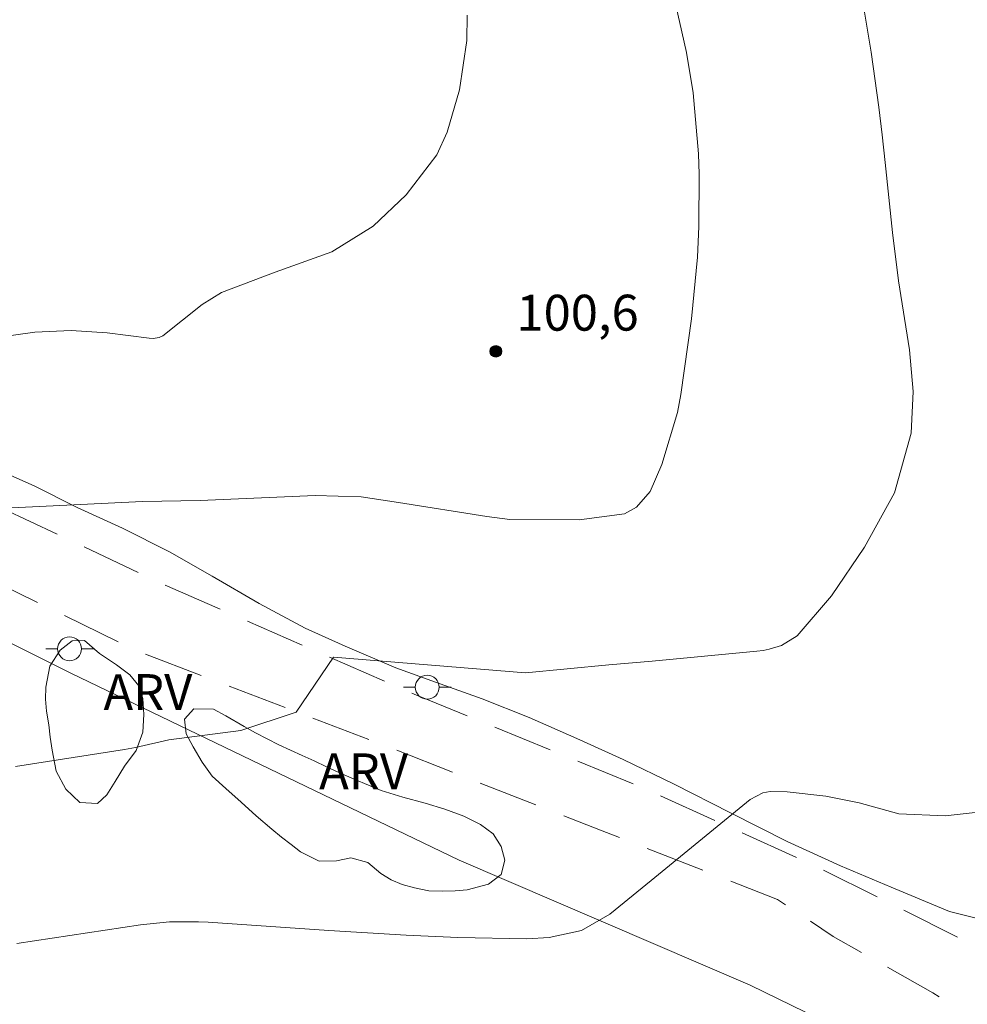
# Model space of a CAD drawing. Units: metres. Extents: x 286010 to 286526, y 1666033 to 1666597.
# Drawn here: x 286307 to 286346, y 1666390 to 1666431 of the extents above; entities that cross this region are included whole.
import ezdxf

# ---------------------------------------------------------------- set-up
doc = ezdxf.new("R2010")
doc.units = ezdxf.units.M
doc.header["$MEASUREMENT"] = 0
doc.linetypes.add('HIDDEN', pattern=[0.375, 0.25, -0.125])
for name, color, linetype, lineweight in [('Cerca', 8, 'Cerca', 20), ('Nao_Pavimentada_S_Mfio', 10, 'HIDDEN', 15), ('Poste', 7, 'Continuous', 9)]:
    doc.layers.add(name, color=color, linetype=linetype, lineweight=lineweight)
for name, color, linetype, lineweight, true_color in [('Curvas_Intermediarias', 7, 'Continuous', 9, 0x783c14), ('Curvas_Mestras', 7, 'Continuous', 20, 0x783c14), ('Pto_Cotado', 7, 'Continuous', 9, 0x783c14), ('Topon_Pto_Cotado', 7, 'Continuous', 9, 0x783c14), ('Topon_Vegetacao', 7, 'Continuous', 9, 0x00ff33), ('Vegetacao', 7, 'Orla8', 9, 0x00ff33)]:
    doc.layers.add(name, color=color, linetype=linetype, lineweight=lineweight, true_color=true_color)
doc.styles.add('Arial', font='arial.ttf', dxfattribs={"height": 1.5})
doc.styles.get("Standard").update_dxf_attribs({"font": 'arial.ttf'})
doc.linetypes.add('Cerca', pattern='A,10,0,["X",Standard,S=1,R=0,X=0,Y=-0.5],0.1', length=10.1)
doc.linetypes.add('Orla8', pattern='A,6,-0.5,["V",Standard,S=1,R=0,X=-0.5,Y=-1],-0.5,6,-0.5,["V",Standard,S=1,R=0,X=-0.5,Y=-1],-0.5', length=14)

# ---------------------------------------------------------------- blocks, each defined once
blk = doc.blocks.new('Cotas')
at = {"layer": 'Pto_Cotado'}
blk.add_hatch(color=256, dxfattribs=at).paths.add_polyline_path([(0, 0.24, 1), (0, -0.24, 1)])
at = {"layer": 'Pto_Cotado', "lineweight": -3}
blk.add_lwpolyline([(0, -0.24, -1), (0, 0.24, -1)], format="xyb", close=True, dxfattribs=at)
blk = doc.blocks.new('Poste')
at = {"layer": 'Poste'}
blk.add_lwpolyline([(0, 0.5, 1), (0, -0.5, 1)], format="xyb", close=True, dxfattribs=at)
for points in [[(-0.5, 0), (-1, 0)], [(0.5, 0), (1, 0)]]:
    blk.add_lwpolyline(points, dxfattribs=at)

msp = doc.modelspace()

# ---------------------------------------------------------------- linework, layer by layer
at = {"layer": 'Cerca', "flags": 128}
msp.add_lwpolyline([(286498.81, 1666268), (286460.409, 1666295.76), (286474.525, 1666322.885), (286474.777, 1666323.741), (286475.372, 1666325.764), (286453.713, 1666331.17), (286439.554, 1666335.359), (286424.539, 1666340.507), (286411.659, 1666344.908), (286398.578, 1666349.761), (286389.866, 1666353.445), (286381.544, 1666356.893), (286373.683, 1666361.169), (286368.609, 1666365.641), (286354.386, 1666378.026), (286345.481, 1666386.428), (286337.394, 1666390.377), (286325.22, 1666395.595), (286308.984, 1666403.41), (286290.086, 1666412.855), (286279.895, 1666418.97), (286272.521, 1666424.822), (286271.248, 1666426.077)], dxfattribs=at)
at = {"layer": 'Curvas_Intermediarias', "flags": 128}
for points, elevation in [([(286342.04, 1666431.892), (286342.445, 1666429.365), (286342.774, 1666427.068), (286342.914, 1666425.916), (286343.04, 1666424.762), (286343.337, 1666421.837), (286343.596, 1666419.82), (286344.052, 1666416.923), (286344.207, 1666415.187), (286344.125, 1666413.445), (286343.431, 1666410.958), (286342.178, 1666408.683), (286340.795, 1666406.646), (286339.36, 1666404.98), (286338.697, 1666404.57), (286338.19, 1666404.413), (286337.929, 1666404.363), (286337.665, 1666404.328), (286333.3, 1666403.921), (286331.481, 1666403.769), (286328, 1666403.432), (286319.963, 1666404.078), (286318.407, 1666401.786), (286316.098, 1666401.023), (286313.079, 1666400.627), (286311.693, 1666400.311), (286311.225, 1666400.23), (286307.571, 1666399.656), (286306.67, 1666399.508)], 99), ([(286325.559, 1666430.923), (286325.538, 1666429.854), (286325.241, 1666427.801), (286324.725, 1666426.034), (286324.288, 1666425.082), (286323.005, 1666423.41), (286321.626, 1666422.105), (286319.905, 1666421.031), (286317.535, 1666420.174), (286315.286, 1666419.332), (286314.473, 1666418.831), (286312.835, 1666417.508), (286312.683, 1666417.439), (286312.431, 1666417.401), (286312.261, 1666417.41), (286310.511, 1666417.636), (286308.997, 1666417.742), (286307.482, 1666417.669), (286305.974, 1666417.459)], 101), ([(286348.201, 1666397.742), (286345.542, 1666397.451), (286343.612, 1666397.537), (286341.948, 1666397.991), (286340.557, 1666398.271), (286338.944, 1666398.454), (286338.222, 1666398.472), (286337.927, 1666398.415), (286337.392, 1666398.127), (286333.248, 1666394.751), (286331.528, 1666393.339), (286330.337, 1666392.662), (286328.981, 1666392.362), (286328.051, 1666392.315), (286325.163, 1666392.368), (286323.005, 1666392.463), (286319.771, 1666392.656), (286314.732, 1666393.006), (286314.327, 1666393.026), (286313.11, 1666393.014), (286311.898, 1666392.898), (286306.727, 1666392.113)], 98)]:
    msp.add_lwpolyline(points, dxfattribs=dict(at, elevation=elevation))
at = {"layer": 'Curvas_Mestras', "elevation": 100, "flags": 128}
msp.add_lwpolyline([(286334.172, 1666431.836), (286334.736, 1666429.352), (286335.008, 1666427.669), (286335.228, 1666425.123), (286335.253, 1666424.271), (286335.249, 1666422.091), (286335.196, 1666420.8), (286334.933, 1666418.227), (286334.488, 1666415.067), (286334.354, 1666414.316), (286333.693, 1666412.131), (286333.204, 1666411.001), (286332.642, 1666410.352), (286332.143, 1666410.07), (286330.238, 1666409.823), (286327.344, 1666409.843), (286326.383, 1666409.96), (286322.692, 1666410.553), (286321.129, 1666410.787), (286319.209, 1666410.847), (286314.394, 1666410.625), (286311.988, 1666410.595), (286306.227, 1666410.31)], dxfattribs=at)
at = {"layer": 'Nao_Pavimentada_S_Mfio', "ltscale": 10, "flags": 128}
for points in [[(286508.595, 1666321.453), (286506.975, 1666321.894), (286495.579, 1666325.513), (286482.645, 1666329.354), (286473.264, 1666332.181), (286463.865, 1666334.753), (286454.665, 1666337.217), (286446.11, 1666340.002), (286435.556, 1666343.272), (286423.698, 1666347.342), (286412.263, 1666351.196), (286401.254, 1666354.834), (286394.898, 1666357.101), (286388.784, 1666359.363), (286383.586, 1666361.922), (286379.911, 1666364.089), (286375.302, 1666367.589), (286369.585, 1666372.869), (286364.433, 1666377.93), (286357.762, 1666384.123), (286352.695, 1666387.925), (286346.716, 1666392.056), (286340.142, 1666395.338), (286332.651, 1666398.726), (286323.347, 1666402.537), (286313.03, 1666407.047), (286301.601, 1666412.434), (286293.211, 1666416.68), (286286.058, 1666420.697), (286281.414, 1666424.318), (286278.893, 1666427.117), (286276.651, 1666430.868), (286273.03, 1666436.609), (286269.09, 1666443.477), (286265.795, 1666447.603), (286261.274, 1666452.513), (286257.113, 1666456.63), (286255.206, 1666458.101), (286253.932, 1666459.969), (286253.464, 1666461.931), (286253.463, 1666463.427), (286253.462, 1666464.773), (286253.895, 1666467.328), (286254.664, 1666470.432), (286256.643, 1666476.612), (286258.757, 1666481.549), (286261.268, 1666487.176), (286265.803, 1666496.406), (286269.593, 1666504.18), (286273.747, 1666512.376), (286277.269, 1666520.666), (286281.426, 1666529.716), (286284.739, 1666536.576), (286287.338, 1666542.797), (286289.598, 1666548.817), (286291.272, 1666554.706), (286292.178, 1666558.397), (286293.292, 1666562.218), (286294.015, 1666566.25), (286294.286, 1666569.145), (286294.329, 1666572.546), (286294.304, 1666574.491), (286293.796, 1666577.676), (286292.907, 1666580.264), (286291.153, 1666583.849), (286288.919, 1666587.851), (286286.622, 1666591.719), (286286.266, 1666592.306)], [(286462.028, 1666038.254), (286454.213, 1666046.465), (286443.407, 1666058.82), (286435.38, 1666068.651), (286428.796, 1666078.65), (286424.744, 1666086.063), (286420.822, 1666093.336), (286415.893, 1666102.69), (286410.343, 1666113.113), (286404.943, 1666124.593), (286399.882, 1666134.775), (286395.023, 1666144.023), (286389.872, 1666153.674), (286385.018, 1666163.251), (286380.274, 1666172.382), (286374.435, 1666183.432), (286369.694, 1666193.154), (286365.096, 1666201.999), (286358.951, 1666213.69), (286353.482, 1666225.588), (286348.655, 1666235.901), (286343.547, 1666245.596), (286338.985, 1666255.121), (286334.186, 1666265.333), (286329.134, 1666275.802), (286322.308, 1666289.39), (286315.451, 1666302.767), (286308.591, 1666316.791), (286302.042, 1666329.861), (286296.495, 1666341.06), (286290.984, 1666352.016), (286285.833, 1666362.29), (286279.493, 1666374.958), (286274.387, 1666385.455), (286268.318, 1666397.79), (286262.142, 1666410.581), (286257.514, 1666421.885), (286254.314, 1666429.88), (286253.304, 1666433.344), (286252.594, 1666436.792), (286252.268, 1666441.202), (286252.34, 1666445.302), (286252.581, 1666449.161), (286253.512, 1666450.317), (286254.242, 1666450.868), (286255.065, 1666451.064), (286255.856, 1666451.08), (286256.799, 1666451), (286257.555, 1666450.77), (286258.555, 1666450.215), (286259.654, 1666449.247), (286262.005, 1666447.397), (286267.301, 1666440.927), (286271.777, 1666432.952), (286273.72, 1666429.519), (286275.812, 1666426.331), (286278.644, 1666423.125), (286282.836, 1666419.49), (286286.933, 1666416.797), (286290.771, 1666414.647), (286297.32, 1666411.39), (286304.654, 1666407.805), (286311.779, 1666404.335), (286322.554, 1666400.215), (286331.207, 1666396.823), (286338.532, 1666393.955), (286340.864, 1666392.413), (286345.032, 1666390.049), (286350.372, 1666386.652), (286354.788, 1666383.25), (286358.983, 1666379.699), (286364.773, 1666374.124), (286369.248, 1666369.452), (286374.589, 1666364.509), (286379.225, 1666361.043), (286383.701, 1666358.396), (286388.182, 1666356.23), (286395.23, 1666353.338), (286402.477, 1666351.064), (286412.857, 1666347.47), (286420.782, 1666344.734), (286428.792, 1666342.477), (286439.294, 1666338.184), (286447.743, 1666335.166), (286455.134, 1666333.325), (286464.806, 1666330.665), (286473.518, 1666328.69), (286483.391, 1666325.698), (286492.179, 1666322.878), (286506.685, 1666318.777), (286508.599, 1666318.12)]]:
    msp.add_lwpolyline(points, dxfattribs=at)
at = {"layer": 'Vegetacao', "flags": 128}
msp.add_lwpolyline([(286508.597, 1666320.512), (286508.571, 1666320.532), (286507.191, 1666322.127), (286505.517, 1666323.352), (286503.5, 1666324.011), (286501.36, 1666324.302), (286499.223, 1666323.977), (286497.232, 1666323.727), (286495.143, 1666323.747), (286493.053, 1666323.84), (286490.988, 1666324.057), (286488.823, 1666324.74), (286486.977, 1666325.744), (286485.082, 1666326.772), (286483.236, 1666327.899), (286481.537, 1666328.977), (286479.691, 1666329.98), (286477.796, 1666330.886), (286475.779, 1666331.668), (286473.737, 1666332.425), (286471.916, 1666333.257), (286469.972, 1666334.162), (286468.151, 1666334.994), (286466.356, 1666335.506), (286464.512, 1666335.649), (286462.373, 1666335.644), (286460.136, 1666335.639), (286458.096, 1666335.709), (286456.104, 1666335.999), (286454.087, 1666336.634), (286452.069, 1666337.514), (286450.101, 1666338.444), (286448.255, 1666339.349), (286446.434, 1666340.23), (286444.686, 1666341.283), (286442.718, 1666342.237), (286440.702, 1666342.356), (286440.407, 1666342.355), (286438.391, 1666342.711), (286436.443, 1666343.259), (286434.373, 1666343.868), (286432.059, 1666344.659), (286430.367, 1666345.251), (286427.728, 1666346.286), (286426.15, 1666346.836), (286423.943, 1666348.028), (286421.831, 1666349.142), (286419.696, 1666350.203), (286417.871, 1666351.052), (286415.904, 1666351.741), (286413.707, 1666351.888), (286411.333, 1666351.844), (286409.104, 1666351.954), (286406.703, 1666352.72), (286404.35, 1666353.877), (286402.528, 1666354.706), (286400.402, 1666355.602), (286398.039, 1666356.595), (286395.959, 1666357.661), (286393.85, 1666359.283), (286392.305, 1666360.783), (286390.504, 1666362.537), (286388.731, 1666364.165), (286387.034, 1666365.653), (286385.417, 1666366.905), (286383.471, 1666368.545), (286381.592, 1666369.826), (286379.696, 1666370.884), (286377.751, 1666371.78), (286375.872, 1666372.605), (286373.413, 1666373.633), (286371.39, 1666374.996), (286369.72, 1666376.224), (286367.763, 1666377.578), (286365.924, 1666379.062), (286364.475, 1666380.699), (286362.882, 1666382.132), (286360.951, 1666383.208), (286358.559, 1666383.281), (286356.624, 1666382.147), (286355.271, 1666380.364), (286355.545, 1666378.302), (286357.152, 1666376.714), (286358.928, 1666375.716), (286361.099, 1666374.739), (286363.021, 1666373.867), (286364.622, 1666372.222), (286365.284, 1666370.163), (286363.97, 1666368.601), (286361.988, 1666368.968), (286359.987, 1666370.124), (286357.911, 1666371.522), (286355.691, 1666372.973), (286353.575, 1666374.359), (286351.99, 1666375.771), (286350.564, 1666377.358), (286349.206, 1666379.161), (286348.634, 1666381.364), (286349.056, 1666383.521), (286350.587, 1666384.988), (286352.438, 1666386.37), (286353.95, 1666387.81), (286354.175, 1666390.161), (286352.289, 1666391.548), (286350.205, 1666392.262), (286347.673, 1666392.958), (286345.733, 1666393.455), (286343.286, 1666394.469), (286341.166, 1666395.366), (286338.935, 1666396.375), (286336.576, 1666397.58), (286334.213, 1666398.773), (286332.077, 1666399.799), (286330.264, 1666400.623), (286328.151, 1666401.564), (286326.185, 1666402.345), (286324.23, 1666403.033), (286322.571, 1666403.64), (286320.464, 1666404.545), (286318.79, 1666405.293), (286316.861, 1666406.321), (286314.893, 1666407.464), (286313.105, 1666408.481), (286311.14, 1666409.479), (286309.252, 1666410.339), (286307.45, 1666411.24), (286305.487, 1666412.102), (286303.534, 1666412.904), (286301.645, 1666413.729), (286299.847, 1666414.686), (286297.889, 1666415.648), (286295.591, 1666416.54), (286293.413, 1666417.212), (286291.367, 1666417.731), (286289.918, 1666419.182), (286288.408, 1666420.552), (286286.727, 1666421.922), (286284.887, 1666423.217), (286283.186, 1666424.353), (286281.357, 1666425.819), (286279.91, 1666427.348), (286278.644, 1666429.037), (286277.898, 1666430.928), (286277.727, 1666433.054), (286277.725, 1666435.116), (286277.723, 1666437.284), (286277.722, 1666439.378), (286277.72, 1666441.589), (286277.729, 1666443.64), (286277.844, 1666445.649), (286277.237, 1666447.732), (286274.993, 1666448.782), (286272.899, 1666449.631), (286270.857, 1666450.756), (286269.219, 1666451.977), (286267.666, 1666453.634), (286266.294, 1666455.121), (286265.06, 1666456.969), (286264.049, 1666458.626), (286262.91, 1666460.464), (286262.185, 1666462.696), (286262.12, 1666465.002), (286262.118, 1666467.287), (286262.116, 1666469.434), (286262.115, 1666471.549), (286262.113, 1666473.813), (286261.835, 1666475.875), (286261.27, 1666477.809), (286261.236, 1666480.048), (286261.254, 1666482.042), (286261.407, 1666484.3), (286262.119, 1666486.174), (286262.903, 1666488.033), (286263.984, 1666489.825), (286265.145, 1666491.733), (286266.105, 1666493.749), (286267.097, 1666495.821), (286268.086, 1666497.682), (286268.921, 1666499.522), (286269.7, 1666501.39), (286270.588, 1666503.25), (286271.469, 1666505.365), (286272.202, 1666507.246), (286272.96, 1666509.477), (286273.817, 1666511.329), (286274.724, 1666513.132), (286275.503, 1666515.04), (286276.377, 1666516.965), (286277.402, 1666519.044), (286278.524, 1666520.957), (286279.43, 1666522.812), (286280.3, 1666524.693), (286281.161, 1666526.51), (286282.036, 1666528.694), (286282.981, 1666530.731), (286283.939, 1666532.573), (286285.109, 1666534.912), (286285.986, 1666536.841), (286286.85, 1666539.021), (286287.588, 1666541.188), (286288.522, 1666543.162), (286289.527, 1666544.931), (286290.384, 1666546.739), (286291.299, 1666548.64), (286292.749, 1666550.248), (286294.906, 1666550.934), (286297.011, 1666549.982), (286298.247, 1666547.557), (286298.537, 1666544.907), (286298.539, 1666542.904), (286298.54, 1666540.625), (286298.542, 1666538.372), (286298.533, 1666535.886), (286298.524, 1666533.582), (286298.444, 1666531.17), (286298.415, 1666529.048), (286298.417, 1666526.904), (286298.429, 1666524.546), (286298.906, 1666522.094), (286300.429, 1666520.363), (286302.78, 1666519.866), (286304.619, 1666520.99), (286305.948, 1666522.815), (286307.39, 1666525.235), (286308.419, 1666527.227), (286309.531, 1666529.695), (286310.413, 1666531.809), (286311.193, 1666533.986), (286311.877, 1666536.557), (286312.089, 1666538.828), (286312.087, 1666541.284), (286312.075, 1666543.483), (286312.039, 1666545.826), (286312.025, 1666548.016), (286311.793, 1666550.075), (286310.558, 1666552.407), (286309.108, 1666554.144), (286307.668, 1666555.854), (286306.347, 1666557.58), (286305.193, 1666559.23), (286304.162, 1666561.302), (286303.741, 1666563.734), (286303.739, 1666565.779), (286303.295, 1666567.889), (286303.168, 1666569.931), (286303.167, 1666572.08), (286303.165, 1666574.178), (286303.163, 1666576.287), (286303.162, 1666578.294), (286302.279, 1666580.114), (286300.455, 1666581.126), (286298.611, 1666582.043), (286296.682, 1666582.918), (286295.94, 1666583.219), (286290.273, 1666590.292), (286288.702, 1666592.309)], dxfattribs=at)
for points in [[(286310.19, 1666404.234), (286310.889, 1666403.766), (286311.458, 1666403.347), (286311.832, 1666402.89), (286312.001, 1666402.349), (286312.045, 1666401.693), (286312.002, 1666400.944), (286311.721, 1666400.185), (286311.23, 1666399.531), (286310.842, 1666398.886), (286310.485, 1666398.323), (286310.097, 1666397.961), (286309.363, 1666398.013), (286308.771, 1666398.561), (286308.374, 1666399.323), (286308.212, 1666400.193), (286308.116, 1666400.745), (286308.072, 1666401.256), (286307.97, 1666401.823), (286307.93, 1666402.332), (286307.942, 1666402.833), (286308.105, 1666403.714), (286308.535, 1666404.373), (286309.046, 1666404.762), (286309.559, 1666404.776)], [(286314.948, 1666401.915), (286315.464, 1666401.637), (286316.238, 1666401.183), (286316.704, 1666400.921), (286317.191, 1666400.665), (286317.679, 1666400.425), (286318.167, 1666400.196), (286318.666, 1666399.977), (286319.168, 1666399.745), (286319.675, 1666399.496), (286320.194, 1666399.259), (286320.738, 1666399.024), (286321.259, 1666398.805), (286321.963, 1666398.515), (286322.868, 1666398.23), (286323.796, 1666397.977), (286324.631, 1666397.726), (286325.416, 1666397.439), (286326.119, 1666397.084), (286326.644, 1666396.696), (286326.979, 1666396.169), (286327.131, 1666395.597), (286326.984, 1666394.994), (286326.451, 1666394.589), (286325.558, 1666394.36), (286325.054, 1666394.311), (286324.511, 1666394.305), (286323.962, 1666394.315), (286323.362, 1666394.447), (286322.844, 1666394.583), (286322.376, 1666394.778), (286321.947, 1666395.042), (286321.405, 1666395.499), (286320.699, 1666395.702), (286320.097, 1666395.564), (286319.366, 1666395.55), (286318.593, 1666395.945), (286318.194, 1666396.249), (286317.796, 1666396.554), (286317.386, 1666396.891), (286316.741, 1666397.452), (286316.109, 1666398.026), (286315.466, 1666398.59), (286314.899, 1666399.109), (286314.483, 1666399.697), (286314.098, 1666400.331), (286313.803, 1666400.879), (286313.737, 1666401.498), (286314.13, 1666401.924)]]:
    msp.add_lwpolyline(points, close=True, dxfattribs=at)

# ---------------------------------------------------------------- block references
at = {"layer": 'Poste'}
for p in [(286308.934, 1666404.434), (286323.891, 1666402.826)]:
    msp.add_blockref('Poste', p, dxfattribs=at)
at = {"layer": 'Pto_Cotado', "rotation": 0.04504341779175976}
msp.add_blockref('Cotas', (286326.756, 1666416.865, 100.586), dxfattribs=at)

# ---------------------------------------------------------------- texts
at = {"layer": 'Topon_Pto_Cotado', "style": 'Arial'}
msp.add_text('100,6', height=1.5, rotation=0.045, dxfattribs=at).set_placement((286327.62, 1666417.729, 100.586))
at = {"layer": 'Topon_Vegetacao', "style": 'Arial'}
for p in [(286310.35, 1666401.87), (286319.367, 1666398.556)]:
    msp.add_text('ARV', height=1.5, rotation=0.1287, dxfattribs=at).set_placement(p)

doc.saveas('drawing.dxf')
